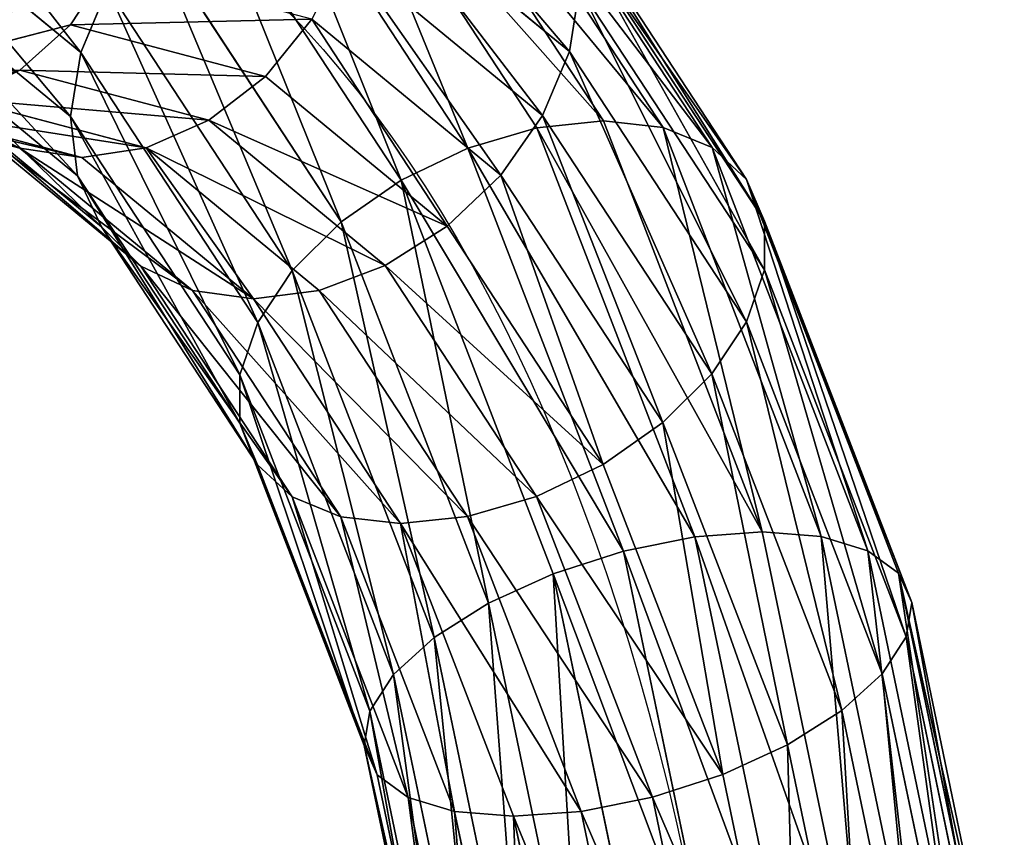
# Model space of a CAD drawing. Units: millimetres. Extents: x -182 to 3141, y -940 to 4771.
# Drawn here: x 1003 to 1073, y 3928 to 3985 of the extents above; entities that cross this region are included whole.
import ezdxf

# ---------------------------------------------------------------- set-up
doc = ezdxf.new("R2010")
doc.units = ezdxf.units.MM
doc.layers.get('0').update_dxf_attribs({"true_color": 0xff5454})

# ---------------------------------------------------------------- blocks, each defined once
blk = doc.blocks.new('Group_12')
at = {"color": 8, "true_color": 0x64777b}
for p, q in [((210.086, 541.566, 19.985), (239.117, 519.29, 19.985)), ((209.741, 540.967, 14.809), (238.628, 518.801, 14.809)), ((209.745, 540.974, 25.162), (238.634, 518.806, 25.162)), ((208.731, 539.218, 9.987), (237.201, 517.373, 9.987)), ((208.739, 539.232, 29.987), (237.211, 517.384, 29.987)), ((207.127, 536.439, 5.847), (234.931, 515.104, 5.847)), ((207.137, 536.458, 34.131), (234.947, 515.119, 34.131)), ((171.054, 536.069), (199.992, 524.082)), ((171.062, 536.098, 40), (200.008, 524.109, 40)), ((205.037, 532.819, 2.672), (231.976, 512.148, 2.672)), ((205.05, 532.842, 37.313), (231.994, 512.167, 37.313)), ((169.703, 531.026, 0.685), (197.382, 519.561, 0.685)), ((169.711, 531.055, 39.322), (197.397, 519.587, 39.322)), ((140, 525.919, 34.153), (140, 530.1, 37.328)), ((202.603, 528.604, 0.678), (199.992, 524.082)), ((200.008, 524.109, 40), (202.618, 528.63, 39.315)), ((202.603, 528.604, 0.678), (228.534, 508.707, 0.678)), ((228.555, 508.728, 39.315), (202.618, 528.63, 39.315)), ((112.631, 522.316, 34.153), (140, 525.919, 34.153)), ((140, 525.919, 34.153), (167.369, 522.316, 34.153)), ((140, 522.71, 30.013), (140, 525.919, 34.153)), ((167.369, 522.316, 34.153), (168.451, 526.354, 37.328)), ((168.444, 526.328, 2.687), (194.95, 515.349, 2.687)), ((168.451, 526.354, 37.328), (194.963, 515.372, 37.328)), ((199.992, 524.082), (197.382, 519.561, 0.685)), ((197.397, 519.587, 39.322), (200.008, 524.109, 40)), ((199.992, 524.082), (224.842, 505.015)), ((200.008, 524.109, 40), (224.864, 505.036, 40)), ((113.461, 519.216, 30.013), (140, 522.71, 30.013)), ((140, 522.71, 30.013), (166.539, 519.216, 30.013)), ((140, 520.691, 25.191), (140, 522.71, 30.013)), ((166.539, 519.216, 30.013), (167.369, 522.316, 34.153)), ((167.364, 522.295, 5.869), (192.863, 511.733, 5.869)), ((167.369, 522.316, 34.153), (192.873, 511.752, 34.153)), ((140, 520.691, 25.191), (166.016, 517.266, 25.191)), ((140, 520.683, 14.838), (166.014, 517.259, 14.838)), ((140, 520, 20.015), (165.837, 516.598, 20.015)), ((197.382, 519.561, 0.685), (194.95, 515.349, 2.687)), ((194.963, 515.372, 37.328), (197.397, 519.587, 39.322)), ((197.382, 519.561, 0.685), (221.151, 501.323, 0.685)), ((197.397, 519.587, 39.322), (221.171, 501.344, 39.322)), ((166.535, 519.202, 10.013), (166.014, 517.259, 14.838)), ((166.016, 517.266, 25.191), (166.539, 519.216, 30.013)), ((166.535, 519.202, 10.013), (191.261, 508.96, 10.013)), ((166.539, 519.216, 30.013), (191.269, 508.973, 30.013)), ((238.628, 518.801, 14.809), (237.201, 517.373, 9.987)), ((237.211, 517.384, 29.987), (238.634, 518.806, 25.162)), ((239.117, 519.29, 19.985), (238.628, 518.801, 14.809)), ((238.628, 518.801, 14.809), (260.794, 489.913, 14.809)), ((238.634, 518.806, 25.162), (239.117, 519.29, 19.985)), ((238.634, 518.806, 25.162), (260.801, 489.917, 25.162)), ((239.117, 519.29, 19.985), (261.393, 490.259, 19.985)), ((165.837, 516.598, 20.015), (166.016, 517.266, 25.191)), ((166.014, 517.259, 14.838), (165.837, 516.598, 20.015)), ((166.014, 517.259, 14.838), (190.255, 507.218, 14.838)), ((166.016, 517.266, 25.191), (190.259, 507.224, 25.191)), ((237.201, 517.373, 9.987), (234.931, 515.104, 5.847)), ((234.947, 515.119, 34.131), (237.211, 517.384, 29.987)), ((237.201, 517.373, 9.987), (259.046, 488.904, 9.987)), ((237.211, 517.384, 29.987), (259.059, 488.911, 29.987)), ((165.837, 516.598, 20.015), (189.914, 506.626, 20.015)), ((194.95, 515.349, 2.687), (192.863, 511.733, 5.869)), ((192.873, 511.752, 34.153), (194.963, 515.372, 37.328)), ((194.95, 515.349, 2.687), (217.711, 497.884, 2.687)), ((194.963, 515.372, 37.328), (217.73, 497.903, 37.328)), ((234.931, 515.104, 5.847), (231.976, 512.148, 2.672)), ((231.994, 512.167, 37.313), (234.947, 515.119, 34.131)), ((234.931, 515.104, 5.847), (256.267, 487.299, 5.847)), ((234.947, 515.119, 34.131), (256.286, 487.31, 34.131)), ((231.976, 512.148, 2.672), (228.534, 508.707, 0.678)), ((228.555, 508.728, 39.315), (231.994, 512.167, 37.313)), ((231.976, 512.148, 2.672), (252.647, 485.209, 2.672)), ((231.994, 512.167, 37.313), (252.669, 485.222, 37.313)), ((192.863, 511.733, 5.869), (191.261, 508.96, 10.013)), ((191.269, 508.973, 30.013), (192.873, 511.752, 34.153)), ((192.863, 511.733, 5.869), (214.759, 494.931, 5.869)), ((192.873, 511.752, 34.153), (214.774, 494.947, 34.153)), ((191.261, 508.96, 10.013), (190.255, 507.218, 14.838)), ((190.259, 507.224, 25.191), (191.269, 508.973, 30.013)), ((191.261, 508.96, 10.013), (212.494, 492.667, 10.013)), ((191.269, 508.973, 30.013), (212.505, 492.678, 30.013)), ((228.534, 508.707, 0.678), (224.842, 505.015)), ((224.864, 505.036, 40), (228.555, 508.728, 39.315)), ((228.534, 508.707, 0.678), (248.432, 482.776, 0.678)), ((248.457, 482.79, 39.315), (228.555, 508.728, 39.315)), ((189.914, 506.626, 20.015), (190.259, 507.224, 25.191)), ((190.255, 507.218, 14.838), (189.914, 506.626, 20.015)), ((190.255, 507.218, 14.838), (211.072, 491.244, 14.838)), ((190.259, 507.224, 25.191), (211.077, 491.25, 25.191)), ((189.914, 506.626, 20.015), (210.589, 490.761, 20.015)), ((224.842, 505.015), (221.151, 501.323, 0.685)), ((221.171, 501.344, 39.322), (224.864, 505.036, 40)), ((224.842, 505.015), (243.91, 480.165)), ((224.864, 505.036, 40), (243.936, 480.18, 40)), ((221.151, 501.323, 0.685), (217.711, 497.884, 2.687)), ((217.73, 497.903, 37.328), (221.171, 501.344, 39.322)), ((221.151, 501.323, 0.685), (239.389, 477.555, 0.685)), ((221.171, 501.344, 39.322), (239.414, 477.569, 39.322)), ((214.774, 494.947, 34.153), (217.73, 497.903, 37.328)), ((217.73, 497.903, 37.328), (235.2, 475.136, 37.328)), ((217.711, 497.884, 2.687), (214.759, 494.931, 5.869)), ((217.711, 497.884, 2.687), (235.177, 475.123, 2.687)), ((214.759, 494.931, 5.869), (212.494, 492.667, 10.013)), ((212.505, 492.678, 30.013), (214.774, 494.947, 34.153)), ((214.759, 494.931, 5.869), (231.561, 473.035, 5.869)), ((214.774, 494.947, 34.153), (231.579, 473.046, 34.153)), ((212.494, 492.667, 10.013), (211.072, 491.244, 14.838)), ((211.077, 491.25, 25.191), (212.505, 492.678, 30.013)), ((212.494, 492.667, 10.013), (228.787, 471.434, 10.013)), ((212.505, 492.678, 30.013), (228.8, 471.441, 30.013)), ((210.589, 490.761, 20.015), (211.077, 491.25, 25.191)), ((211.072, 491.244, 14.838), (210.589, 490.761, 20.015)), ((211.072, 491.244, 14.838), (227.045, 470.428, 14.838)), ((211.077, 491.25, 25.191), (227.052, 470.432, 25.191)), ((210.589, 490.761, 20.015), (226.453, 470.086, 20.015)), ((261.393, 490.259, 19.985), (260.794, 489.913, 14.809)), ((260.801, 489.917, 25.162), (261.393, 490.259, 19.985)), ((261.393, 490.259, 19.985), (275.396, 456.452, 19.985)), ((260.794, 489.913, 14.809), (259.046, 488.904, 9.987)), ((259.059, 488.911, 29.987), (260.801, 489.917, 25.162)), ((260.794, 489.913, 14.809), (274.729, 456.273, 14.809)), ((260.801, 489.917, 25.162), (274.736, 456.275, 25.162)), ((259.046, 488.904, 9.987), (256.267, 487.299, 5.847)), ((256.286, 487.31, 34.131), (259.059, 488.911, 29.987)), ((259.046, 488.904, 9.987), (272.778, 455.75, 9.987)), ((259.059, 488.911, 29.987), (272.793, 455.754, 29.987)), ((256.267, 487.299, 5.847), (252.647, 485.209, 2.672)), ((252.669, 485.222, 37.313), (256.286, 487.31, 34.131)), ((256.267, 487.299, 5.847), (269.679, 454.92, 5.847)), ((256.286, 487.31, 34.131), (269.7, 454.925, 34.131)), ((252.647, 485.209, 2.672), (248.432, 482.776, 0.678)), ((248.457, 482.79, 39.315), (252.669, 485.222, 37.313)), ((252.647, 485.209, 2.672), (265.641, 453.838, 2.672)), ((252.669, 485.222, 37.313), (265.666, 453.845, 37.313)), ((248.432, 482.776, 0.678), (243.91, 480.165)), ((243.936, 480.18, 40), (248.457, 482.79, 39.315)), ((248.432, 482.776, 0.678), (260.94, 452.578, 0.678)), ((260.968, 452.586, 39.315), (248.457, 482.79, 39.315)), ((243.91, 480.165), (239.389, 477.555, 0.685)), ((239.414, 477.569, 39.322), (243.936, 480.18, 40)), ((243.91, 480.165), (255.896, 451.227)), ((243.936, 480.18, 40), (255.926, 451.235, 40)), ((239.389, 477.555, 0.685), (235.177, 475.123, 2.687)), ((235.2, 475.136, 37.328), (239.414, 477.569, 39.322)), ((239.389, 477.555, 0.685), (250.854, 449.876, 0.685)), ((239.414, 477.569, 39.322), (250.882, 449.883, 39.322)), ((235.177, 475.123, 2.687), (231.561, 473.035, 5.869)), ((231.579, 473.046, 34.153), (235.2, 475.136, 37.328)), ((235.177, 475.123, 2.687), (246.156, 448.617, 2.687)), ((235.2, 475.136, 37.328), (246.181, 448.624, 37.328)), ((231.561, 473.035, 5.869), (228.787, 471.434, 10.013)), ((228.8, 471.441, 30.013), (231.579, 473.046, 34.153)), ((231.561, 473.035, 5.869), (242.123, 447.536, 5.869)), ((231.579, 473.046, 34.153), (242.143, 447.542, 34.153)), ((228.787, 471.434, 10.013), (227.045, 470.428, 14.838)), ((227.052, 470.432, 25.191), (228.8, 471.441, 30.013)), ((228.787, 471.434, 10.013), (239.029, 446.707, 10.013)), ((228.8, 471.441, 30.013), (239.044, 446.711, 30.013)), ((226.453, 470.086, 20.015), (227.052, 470.432, 25.191)), ((227.045, 470.428, 14.838), (226.453, 470.086, 20.015)), ((226.453, 470.086, 20.015), (236.426, 446.01, 20.015)), ((227.045, 470.428, 14.838), (237.086, 446.187, 14.838)), ((227.052, 470.432, 25.191), (237.094, 446.189, 25.191))]:
    blk.add_line(p, q, dxfattribs=at)
at = {"color": 8, "true_color": 0x64777b, "extrusion": (-1.50398e-15, -3.57787e-18, -1)}
blk.add_arc((-140, 420.173, -20), 120, 0, 180, dxfattribs=at)
at = {"color": 8, "true_color": 0x64777b}
mesh = blk.add_polyface(dxfattribs=at)
corners = [(172.406, 541.113, 0.678), (199.992, 524.082), (171.054, 536.069), (202.603, 528.604, 0.678)]
mesh.append_faces([[corners[k] for k in face] for face in [(0, 1, 2), (1, 0, 3)]], dxfattribs={"vtx0": -1, "color": 8})
mesh = blk.add_polyface(dxfattribs=at)
corners = [(200.008, 524.109, 40), (172.413, 541.141, 39.315), (171.062, 536.098, 40), (202.618, 528.63, 39.315)]
mesh.append_faces([[corners[k] for k in face] for face in [(0, 1, 2), (1, 0, 3)]], dxfattribs={"vtx0": -1, "color": 8})
mesh = blk.add_polyface(dxfattribs=at)
corners = [(209.741, 540.967, 14.809), (239.117, 519.29, 19.985), (238.628, 518.801, 14.809), (210.086, 541.566, 19.985)]
mesh.append_faces([[corners[k] for k in face] for face in [(0, 1, 2), (1, 0, 3)]], dxfattribs={"vtx0": -1, "color": 8})
mesh = blk.add_polyface(dxfattribs=at)
corners = [(210.086, 541.566, 19.985), (238.634, 518.806, 25.162), (239.117, 519.29, 19.985), (209.745, 540.974, 25.162)]
mesh.append_faces([[corners[k] for k in face] for face in [(0, 1, 2), (1, 0, 3)]], dxfattribs={"vtx0": -1, "color": 8})
mesh = blk.add_polyface(dxfattribs=at)
corners = [(209.741, 540.967, 14.809), (237.201, 517.373, 9.987), (208.731, 539.218, 9.987), (238.628, 518.801, 14.809)]
mesh.append_faces([[corners[k] for k in face] for face in [(0, 1, 2), (1, 0, 3)]], dxfattribs={"vtx0": -1, "color": 8})
mesh = blk.add_polyface(dxfattribs=at)
corners = [(209.745, 540.974, 25.162), (237.211, 517.384, 29.987), (238.634, 518.806, 25.162), (208.739, 539.232, 29.987)]
mesh.append_faces([[corners[k] for k in face] for face in [(0, 1, 2), (1, 0, 3)]], dxfattribs={"vtx0": -1, "color": 8})
mesh = blk.add_polyface(dxfattribs=at)
corners = [(208.731, 539.218, 9.987), (234.931, 515.104, 5.847), (207.127, 536.439, 5.847), (237.201, 517.373, 9.987)]
mesh.append_faces([[corners[k] for k in face] for face in [(0, 1, 2), (1, 0, 3)]], dxfattribs={"vtx0": -1, "color": 8})
mesh = blk.add_polyface(dxfattribs=at)
corners = [(208.739, 539.232, 29.987), (234.947, 515.119, 34.131), (237.211, 517.384, 29.987), (207.137, 536.458, 34.131)]
mesh.append_faces([[corners[k] for k in face] for face in [(0, 1, 2), (1, 0, 3)]], dxfattribs={"vtx0": -1, "color": 8})
mesh = blk.add_polyface(dxfattribs=at)
corners = [(207.127, 536.439, 5.847), (231.976, 512.148, 2.672), (205.037, 532.819, 2.672), (234.931, 515.104, 5.847)]
mesh.append_faces([[corners[k] for k in face] for face in [(0, 1, 2), (1, 0, 3)]], dxfattribs={"vtx0": -1, "color": 8})
mesh = blk.add_polyface(dxfattribs=at)
corners = [(231.994, 512.167, 37.313), (207.137, 536.458, 34.131), (205.05, 532.842, 37.313), (234.947, 515.119, 34.131)]
mesh.append_faces([[corners[k] for k in face] for face in [(0, 1, 2), (1, 0, 3)]], dxfattribs={"vtx0": -1, "color": 8})
mesh = blk.add_polyface(dxfattribs=at)
corners = [(171.054, 536.069), (197.382, 519.561, 0.685), (169.703, 531.026, 0.685), (199.992, 524.082)]
mesh.append_faces([[corners[k] for k in face] for face in [(0, 1, 2), (1, 0, 3)]], dxfattribs={"vtx0": -1, "color": 8})
mesh = blk.add_polyface(dxfattribs=at)
corners = [(197.397, 519.587, 39.322), (171.062, 536.098, 40), (169.711, 531.055, 39.322), (200.008, 524.109, 40)]
mesh.append_faces([[corners[k] for k in face] for face in [(0, 1, 2), (1, 0, 3)]], dxfattribs={"vtx0": -1, "color": 8})
mesh = blk.add_polyface(dxfattribs=at)
corners = [(205.037, 532.819, 2.672), (228.534, 508.707, 0.678), (202.603, 528.604, 0.678), (231.976, 512.148, 2.672)]
mesh.append_faces([[corners[k] for k in face] for face in [(0, 1, 2), (1, 0, 3)]], dxfattribs={"vtx0": -1, "color": 8})
mesh = blk.add_polyface(dxfattribs=at)
corners = [(228.555, 508.728, 39.315), (205.05, 532.842, 37.313), (202.618, 528.63, 39.315), (231.994, 512.167, 37.313)]
mesh.append_faces([[corners[k] for k in face] for face in [(0, 1, 2), (1, 0, 3)]], dxfattribs={"vtx0": -1, "color": 8})
mesh = blk.add_polyface(dxfattribs=at)
corners = [(169.703, 531.026, 0.685), (194.95, 515.349, 2.687), (168.444, 526.328, 2.687), (197.382, 519.561, 0.685)]
mesh.append_faces([[corners[k] for k in face] for face in [(0, 1, 2), (1, 0, 3)]], dxfattribs={"vtx0": -1, "color": 8})
mesh = blk.add_polyface(dxfattribs=at)
corners = [(194.963, 515.372, 37.328), (169.711, 531.055, 39.322), (168.451, 526.354, 37.328), (197.397, 519.587, 39.322)]
mesh.append_faces([[corners[k] for k in face] for face in [(0, 1, 2), (1, 0, 3)]], dxfattribs={"vtx0": -1, "color": 8})
mesh = blk.add_polyface(dxfattribs=at)
corners = [(112.631, 522.316, 34.153), (140, 530.1, 37.328), (111.549, 526.354, 37.328), (140, 525.919, 34.153)]
mesh.append_faces([[corners[k] for k in face] for face in [(0, 1, 2), (1, 0, 3)]], dxfattribs={"vtx0": -1, "color": 8})
mesh = blk.add_polyface(dxfattribs=at)
corners = [(140, 525.919, 34.153), (168.451, 526.354, 37.328), (140, 530.1, 37.328), (167.369, 522.316, 34.153)]
mesh.append_faces([[corners[k] for k in face] for face in [(0, 1, 2), (1, 0, 3)]], dxfattribs={"vtx0": -1, "color": 8})
mesh = blk.add_polyface(dxfattribs=at)
corners = [(202.603, 528.604, 0.678), (224.842, 505.015), (199.992, 524.082), (228.534, 508.707, 0.678)]
mesh.append_faces([[corners[k] for k in face] for face in [(0, 1, 2), (1, 0, 3)]], dxfattribs={"vtx0": -1, "color": 8})
mesh = blk.add_polyface(dxfattribs=at)
corners = [(224.864, 505.036, 40), (202.618, 528.63, 39.315), (200.008, 524.109, 40), (228.555, 508.728, 39.315)]
mesh.append_faces([[corners[k] for k in face] for face in [(0, 1, 2), (1, 0, 3)]], dxfattribs={"vtx0": -1, "color": 8})
mesh = blk.add_polyface(dxfattribs=at)
corners = [(140, 522.71, 30.013), (112.631, 522.316, 34.153), (113.461, 519.216, 30.013), (140, 525.919, 34.153)]
mesh.append_faces([[corners[k] for k in face] for face in [(0, 1, 2), (1, 0, 3)]], dxfattribs={"vtx0": -1, "color": 8})
mesh = blk.add_polyface(dxfattribs=at)
corners = [(167.369, 522.316, 34.153), (140, 522.71, 30.013), (166.539, 519.216, 30.013), (140, 525.919, 34.153)]
mesh.append_faces([[corners[k] for k in face] for face in [(0, 1, 2), (1, 0, 3)]], dxfattribs={"vtx0": -1, "color": 8})
mesh = blk.add_polyface(dxfattribs=at)
corners = [(168.444, 526.328, 2.687), (192.863, 511.733, 5.869), (167.364, 522.295, 5.869), (194.95, 515.349, 2.687)]
mesh.append_faces([[corners[k] for k in face] for face in [(0, 1, 2), (1, 0, 3)]], dxfattribs={"vtx0": -1, "color": 8})
mesh = blk.add_polyface(dxfattribs=at)
corners = [(192.873, 511.752, 34.153), (168.451, 526.354, 37.328), (167.369, 522.316, 34.153), (194.963, 515.372, 37.328)]
mesh.append_faces([[corners[k] for k in face] for face in [(0, 1, 2), (1, 0, 3)]], dxfattribs={"vtx0": -1, "color": 8})
mesh = blk.add_polyface(dxfattribs=at)
corners = [(199.992, 524.082), (221.151, 501.323, 0.685), (197.382, 519.561, 0.685), (224.842, 505.015)]
mesh.append_faces([[corners[k] for k in face] for face in [(0, 1, 2), (1, 0, 3)]], dxfattribs={"vtx0": -1, "color": 8})
mesh = blk.add_polyface(dxfattribs=at)
corners = [(221.171, 501.344, 39.322), (200.008, 524.109, 40), (197.397, 519.587, 39.322), (224.864, 505.036, 40)]
mesh.append_faces([[corners[k] for k in face] for face in [(0, 1, 2), (1, 0, 3)]], dxfattribs={"vtx0": -1, "color": 8})
mesh = blk.add_polyface(dxfattribs=at)
corners = [(140, 522.71, 30.013), (113.984, 517.266, 25.191), (140, 520.691, 25.191), (113.461, 519.216, 30.013)]
mesh.append_faces([[corners[k] for k in face] for face in [(0, 1, 2), (1, 0, 3)]], dxfattribs={"vtx0": -1, "color": 8})
mesh = blk.add_polyface(dxfattribs=at)
corners = [(166.539, 519.216, 30.013), (140, 520.691, 25.191), (166.016, 517.266, 25.191), (140, 522.71, 30.013)]
mesh.append_faces([[corners[k] for k in face] for face in [(0, 1, 2), (1, 0, 3)]], dxfattribs={"vtx0": -1, "color": 8})
mesh = blk.add_polyface(dxfattribs=at)
corners = [(166.014, 517.259, 14.838), (140, 522.695, 10.013), (166.535, 519.202, 10.013), (140, 520.683, 14.838)]
mesh.append_faces([[corners[k] for k in face] for face in [(0, 1, 2), (1, 0, 3)]], dxfattribs={"vtx0": -1, "color": 8})
mesh = blk.add_polyface(dxfattribs=at)
corners = [(191.261, 508.96, 10.013), (167.364, 522.295, 5.869), (192.863, 511.733, 5.869), (166.535, 519.202, 10.013)]
mesh.append_faces([[corners[k] for k in face] for face in [(0, 1, 2), (1, 0, 3)]], dxfattribs={"vtx0": -1, "color": 8})
mesh = blk.add_polyface(dxfattribs=at)
corners = [(192.873, 511.752, 34.153), (166.539, 519.216, 30.013), (191.269, 508.973, 30.013), (167.369, 522.316, 34.153)]
mesh.append_faces([[corners[k] for k in face] for face in [(0, 1, 2), (1, 0, 3)]], dxfattribs={"vtx0": -1, "color": 8})
mesh = blk.add_polyface(dxfattribs=at)
corners = [(166.016, 517.266, 25.191), (140, 520, 20.015), (165.837, 516.598, 20.015), (140, 520.691, 25.191)]
mesh.append_faces([[corners[k] for k in face] for face in [(0, 1, 2), (1, 0, 3)]], dxfattribs={"vtx0": -1, "color": 8})
mesh = blk.add_polyface(dxfattribs=at)
corners = [(165.837, 516.598, 20.015), (140, 520.683, 14.838), (166.014, 517.259, 14.838), (140, 520, 20.015)]
mesh.append_faces([[corners[k] for k in face] for face in [(0, 1, 2), (1, 0, 3)]], dxfattribs={"vtx0": -1, "color": 8})
mesh = blk.add_polyface(dxfattribs=at)
corners = [(197.382, 519.561, 0.685), (217.711, 497.884, 2.687), (194.95, 515.349, 2.687), (221.151, 501.323, 0.685)]
mesh.append_faces([[corners[k] for k in face] for face in [(0, 1, 2), (1, 0, 3)]], dxfattribs={"vtx0": -1, "color": 8})
mesh = blk.add_polyface(dxfattribs=at)
corners = [(217.73, 497.903, 37.328), (197.397, 519.587, 39.322), (194.963, 515.372, 37.328), (221.171, 501.344, 39.322)]
mesh.append_faces([[corners[k] for k in face] for face in [(0, 1, 2), (1, 0, 3)]], dxfattribs={"vtx0": -1, "color": 8})
mesh = blk.add_polyface(dxfattribs=at)
corners = [(190.255, 507.218, 14.838), (166.535, 519.202, 10.013), (191.261, 508.96, 10.013), (166.014, 517.259, 14.838)]
mesh.append_faces([[corners[k] for k in face] for face in [(0, 1, 2), (1, 0, 3)]], dxfattribs={"vtx0": -1, "color": 8})
mesh = blk.add_polyface(dxfattribs=at)
corners = [(191.269, 508.973, 30.013), (166.016, 517.266, 25.191), (190.259, 507.224, 25.191), (166.539, 519.216, 30.013)]
mesh.append_faces([[corners[k] for k in face] for face in [(0, 1, 2), (1, 0, 3)]], dxfattribs={"vtx0": -1, "color": 8})
mesh = blk.add_polyface(dxfattribs=at)
corners = [(237.201, 517.373, 9.987), (260.794, 489.913, 14.809), (259.046, 488.904, 9.987), (238.628, 518.801, 14.809)]
mesh.append_faces([[corners[k] for k in face] for face in [(0, 1, 2), (1, 0, 3)]], dxfattribs={"vtx0": -1, "color": 8})
mesh = blk.add_polyface(dxfattribs=at)
corners = [(260.801, 489.917, 25.162), (237.211, 517.384, 29.987), (259.059, 488.911, 29.987), (238.634, 518.806, 25.162)]
mesh.append_faces([[corners[k] for k in face] for face in [(0, 1, 2), (1, 0, 3)]], dxfattribs={"vtx0": -1, "color": 8})
mesh = blk.add_polyface(dxfattribs=at)
corners = [(238.628, 518.801, 14.809), (261.393, 490.259, 19.985), (260.794, 489.913, 14.809), (239.117, 519.29, 19.985)]
mesh.append_faces([[corners[k] for k in face] for face in [(0, 1, 2), (1, 0, 3)]], dxfattribs={"vtx0": -1, "color": 8})
mesh = blk.add_polyface(dxfattribs=at)
corners = [(261.393, 490.259, 19.985), (238.634, 518.806, 25.162), (260.801, 489.917, 25.162), (239.117, 519.29, 19.985)]
mesh.append_faces([[corners[k] for k in face] for face in [(0, 1, 2), (1, 0, 3)]], dxfattribs={"vtx0": -1, "color": 8})
mesh = blk.add_polyface(dxfattribs=at)
corners = [(189.914, 506.626, 20.015), (166.016, 517.266, 25.191), (165.837, 516.598, 20.015), (190.259, 507.224, 25.191)]
mesh.append_faces([[corners[k] for k in face] for face in [(0, 1, 2), (1, 0, 3)]], dxfattribs={"vtx0": -1, "color": 8})
mesh = blk.add_polyface(dxfattribs=at)
corners = [(189.914, 506.626, 20.015), (166.014, 517.259, 14.838), (190.255, 507.218, 14.838), (165.837, 516.598, 20.015)]
mesh.append_faces([[corners[k] for k in face] for face in [(0, 1, 2), (1, 0, 3)]], dxfattribs={"vtx0": -1, "color": 8})
mesh = blk.add_polyface(dxfattribs=at)
corners = [(234.931, 515.104, 5.847), (259.046, 488.904, 9.987), (256.267, 487.299, 5.847), (237.201, 517.373, 9.987)]
mesh.append_faces([[corners[k] for k in face] for face in [(0, 1, 2), (1, 0, 3)]], dxfattribs={"vtx0": -1, "color": 8})
mesh = blk.add_polyface(dxfattribs=at)
corners = [(259.059, 488.911, 29.987), (234.947, 515.119, 34.131), (256.286, 487.31, 34.131), (237.211, 517.384, 29.987)]
mesh.append_faces([[corners[k] for k in face] for face in [(0, 1, 2), (1, 0, 3)]], dxfattribs={"vtx0": -1, "color": 8})
mesh = blk.add_polyface(dxfattribs=at)
corners = [(194.95, 515.349, 2.687), (214.759, 494.931, 5.869), (192.863, 511.733, 5.869), (217.711, 497.884, 2.687)]
mesh.append_faces([[corners[k] for k in face] for face in [(0, 1, 2), (1, 0, 3)]], dxfattribs={"vtx0": -1, "color": 8})
mesh = blk.add_polyface(dxfattribs=at)
corners = [(214.774, 494.947, 34.153), (194.963, 515.372, 37.328), (192.873, 511.752, 34.153), (217.73, 497.903, 37.328)]
mesh.append_faces([[corners[k] for k in face] for face in [(0, 1, 2), (1, 0, 3)]], dxfattribs={"vtx0": -1, "color": 8})
mesh = blk.add_polyface(dxfattribs=at)
corners = [(234.931, 515.104, 5.847), (252.647, 485.209, 2.672), (231.976, 512.148, 2.672), (256.267, 487.299, 5.847)]
mesh.append_faces([[corners[k] for k in face] for face in [(0, 1, 2), (1, 0, 3)]], dxfattribs={"vtx0": -1, "color": 8})
mesh = blk.add_polyface(dxfattribs=at)
corners = [(252.669, 485.222, 37.313), (234.947, 515.119, 34.131), (231.994, 512.167, 37.313), (256.286, 487.31, 34.131)]
mesh.append_faces([[corners[k] for k in face] for face in [(0, 1, 2), (1, 0, 3)]], dxfattribs={"vtx0": -1, "color": 8})
mesh = blk.add_polyface(dxfattribs=at)
corners = [(231.976, 512.148, 2.672), (248.432, 482.776, 0.678), (228.534, 508.707, 0.678), (252.647, 485.209, 2.672)]
mesh.append_faces([[corners[k] for k in face] for face in [(0, 1, 2), (1, 0, 3)]], dxfattribs={"vtx0": -1, "color": 8})
mesh = blk.add_polyface(dxfattribs=at)
corners = [(248.457, 482.79, 39.315), (231.994, 512.167, 37.313), (228.555, 508.728, 39.315), (252.669, 485.222, 37.313)]
mesh.append_faces([[corners[k] for k in face] for face in [(0, 1, 2), (1, 0, 3)]], dxfattribs={"vtx0": -1, "color": 8})
mesh = blk.add_polyface(dxfattribs=at)
corners = [(212.494, 492.667, 10.013), (192.863, 511.733, 5.869), (214.759, 494.931, 5.869), (191.261, 508.96, 10.013)]
mesh.append_faces([[corners[k] for k in face] for face in [(0, 1, 2), (1, 0, 3)]], dxfattribs={"vtx0": -1, "color": 8})
mesh = blk.add_polyface(dxfattribs=at)
corners = [(214.774, 494.947, 34.153), (191.269, 508.973, 30.013), (212.505, 492.678, 30.013), (192.873, 511.752, 34.153)]
mesh.append_faces([[corners[k] for k in face] for face in [(0, 1, 2), (1, 0, 3)]], dxfattribs={"vtx0": -1, "color": 8})
mesh = blk.add_polyface(dxfattribs=at)
corners = [(211.072, 491.244, 14.838), (191.261, 508.96, 10.013), (212.494, 492.667, 10.013), (190.255, 507.218, 14.838)]
mesh.append_faces([[corners[k] for k in face] for face in [(0, 1, 2), (1, 0, 3)]], dxfattribs={"vtx0": -1, "color": 8})
mesh = blk.add_polyface(dxfattribs=at)
corners = [(212.505, 492.678, 30.013), (190.259, 507.224, 25.191), (211.077, 491.25, 25.191), (191.269, 508.973, 30.013)]
mesh.append_faces([[corners[k] for k in face] for face in [(0, 1, 2), (1, 0, 3)]], dxfattribs={"vtx0": -1, "color": 8})
mesh = blk.add_polyface(dxfattribs=at)
corners = [(228.534, 508.707, 0.678), (243.91, 480.165), (224.842, 505.015), (248.432, 482.776, 0.678)]
mesh.append_faces([[corners[k] for k in face] for face in [(0, 1, 2), (1, 0, 3)]], dxfattribs={"vtx0": -1, "color": 8})
mesh = blk.add_polyface(dxfattribs=at)
corners = [(243.936, 480.18, 40), (228.555, 508.728, 39.315), (224.864, 505.036, 40), (248.457, 482.79, 39.315)]
mesh.append_faces([[corners[k] for k in face] for face in [(0, 1, 2), (1, 0, 3)]], dxfattribs={"vtx0": -1, "color": 8})
mesh = blk.add_polyface(dxfattribs=at)
corners = [(211.077, 491.25, 25.191), (189.914, 506.626, 20.015), (210.589, 490.761, 20.015), (190.259, 507.224, 25.191)]
mesh.append_faces([[corners[k] for k in face] for face in [(0, 1, 2), (1, 0, 3)]], dxfattribs={"vtx0": -1, "color": 8})
mesh = blk.add_polyface(dxfattribs=at)
corners = [(210.589, 490.761, 20.015), (190.255, 507.218, 14.838), (211.072, 491.244, 14.838), (189.914, 506.626, 20.015)]
mesh.append_faces([[corners[k] for k in face] for face in [(0, 1, 2), (1, 0, 3)]], dxfattribs={"vtx0": -1, "color": 8})
mesh = blk.add_polyface(dxfattribs=at)
corners = [(224.842, 505.015), (239.389, 477.555, 0.685), (221.151, 501.323, 0.685), (243.91, 480.165)]
mesh.append_faces([[corners[k] for k in face] for face in [(0, 1, 2), (1, 0, 3)]], dxfattribs={"vtx0": -1, "color": 8})
mesh = blk.add_polyface(dxfattribs=at)
corners = [(239.414, 477.569, 39.322), (224.864, 505.036, 40), (221.171, 501.344, 39.322), (243.936, 480.18, 40)]
mesh.append_faces([[corners[k] for k in face] for face in [(0, 1, 2), (1, 0, 3)]], dxfattribs={"vtx0": -1, "color": 8})
mesh = blk.add_polyface(dxfattribs=at)
corners = [(221.151, 501.323, 0.685), (235.177, 475.123, 2.687), (217.711, 497.884, 2.687), (239.389, 477.555, 0.685)]
mesh.append_faces([[corners[k] for k in face] for face in [(0, 1, 2), (1, 0, 3)]], dxfattribs={"vtx0": -1, "color": 8})
mesh = blk.add_polyface(dxfattribs=at)
corners = [(235.2, 475.136, 37.328), (221.171, 501.344, 39.322), (217.73, 497.903, 37.328), (239.414, 477.569, 39.322)]
mesh.append_faces([[corners[k] for k in face] for face in [(0, 1, 2), (1, 0, 3)]], dxfattribs={"vtx0": -1, "color": 8})
mesh = blk.add_polyface(dxfattribs=at)
corners = [(231.579, 473.046, 34.153), (217.73, 497.903, 37.328), (214.774, 494.947, 34.153), (235.2, 475.136, 37.328)]
mesh.append_faces([[corners[k] for k in face] for face in [(0, 1, 2), (1, 0, 3)]], dxfattribs={"vtx0": -1, "color": 8})
mesh = blk.add_polyface(dxfattribs=at)
corners = [(217.711, 497.884, 2.687), (231.561, 473.035, 5.869), (214.759, 494.931, 5.869), (235.177, 475.123, 2.687)]
mesh.append_faces([[corners[k] for k in face] for face in [(0, 1, 2), (1, 0, 3)]], dxfattribs={"vtx0": -1, "color": 8})
mesh = blk.add_polyface(dxfattribs=at)
corners = [(212.494, 492.667, 10.013), (231.561, 473.035, 5.869), (228.787, 471.434, 10.013), (214.759, 494.931, 5.869)]
mesh.append_faces([[corners[k] for k in face] for face in [(0, 1, 2), (1, 0, 3)]], dxfattribs={"vtx0": -1, "color": 8})
mesh = blk.add_polyface(dxfattribs=at)
corners = [(231.579, 473.046, 34.153), (212.505, 492.678, 30.013), (228.8, 471.441, 30.013), (214.774, 494.947, 34.153)]
mesh.append_faces([[corners[k] for k in face] for face in [(0, 1, 2), (1, 0, 3)]], dxfattribs={"vtx0": -1, "color": 8})
mesh = blk.add_polyface(dxfattribs=at)
corners = [(211.072, 491.244, 14.838), (228.787, 471.434, 10.013), (227.045, 470.428, 14.838), (212.494, 492.667, 10.013)]
mesh.append_faces([[corners[k] for k in face] for face in [(0, 1, 2), (1, 0, 3)]], dxfattribs={"vtx0": -1, "color": 8})
mesh = blk.add_polyface(dxfattribs=at)
corners = [(228.8, 471.441, 30.013), (211.077, 491.25, 25.191), (227.052, 470.432, 25.191), (212.505, 492.678, 30.013)]
mesh.append_faces([[corners[k] for k in face] for face in [(0, 1, 2), (1, 0, 3)]], dxfattribs={"vtx0": -1, "color": 8})
mesh = blk.add_polyface(dxfattribs=at)
corners = [(227.052, 470.432, 25.191), (210.589, 490.761, 20.015), (226.453, 470.086, 20.015), (211.077, 491.25, 25.191)]
mesh.append_faces([[corners[k] for k in face] for face in [(0, 1, 2), (1, 0, 3)]], dxfattribs={"vtx0": -1, "color": 8})
mesh = blk.add_polyface(dxfattribs=at)
corners = [(210.589, 490.761, 20.015), (227.045, 470.428, 14.838), (226.453, 470.086, 20.015), (211.072, 491.244, 14.838)]
mesh.append_faces([[corners[k] for k in face] for face in [(0, 1, 2), (1, 0, 3)]], dxfattribs={"vtx0": -1, "color": 8})
mesh = blk.add_polyface(dxfattribs=at)
corners = [(260.794, 489.913, 14.809), (275.396, 456.452, 19.985), (274.729, 456.273, 14.809), (261.393, 490.259, 19.985)]
mesh.append_faces([[corners[k] for k in face] for face in [(0, 1, 2), (1, 0, 3)]], dxfattribs={"vtx0": -1, "color": 8})
mesh = blk.add_polyface(dxfattribs=at)
corners = [(275.396, 456.452, 19.985), (260.801, 489.917, 25.162), (274.736, 456.275, 25.162), (261.393, 490.259, 19.985)]
mesh.append_faces([[corners[k] for k in face] for face in [(0, 1, 2), (1, 0, 3)]], dxfattribs={"vtx0": -1, "color": 8})
mesh = blk.add_polyface(dxfattribs=at)
corners = [(259.046, 488.904, 9.987), (274.729, 456.273, 14.809), (272.778, 455.75, 9.987), (260.794, 489.913, 14.809)]
mesh.append_faces([[corners[k] for k in face] for face in [(0, 1, 2), (1, 0, 3)]], dxfattribs={"vtx0": -1, "color": 8})
mesh = blk.add_polyface(dxfattribs=at)
corners = [(274.736, 456.275, 25.162), (259.059, 488.911, 29.987), (272.793, 455.754, 29.987), (260.801, 489.917, 25.162)]
mesh.append_faces([[corners[k] for k in face] for face in [(0, 1, 2), (1, 0, 3)]], dxfattribs={"vtx0": -1, "color": 8})
mesh = blk.add_polyface(dxfattribs=at)
corners = [(256.267, 487.299, 5.847), (272.778, 455.75, 9.987), (269.679, 454.92, 5.847), (259.046, 488.904, 9.987)]
mesh.append_faces([[corners[k] for k in face] for face in [(0, 1, 2), (1, 0, 3)]], dxfattribs={"vtx0": -1, "color": 8})
mesh = blk.add_polyface(dxfattribs=at)
corners = [(272.793, 455.754, 29.987), (256.286, 487.31, 34.131), (269.7, 454.925, 34.131), (259.059, 488.911, 29.987)]
mesh.append_faces([[corners[k] for k in face] for face in [(0, 1, 2), (1, 0, 3)]], dxfattribs={"vtx0": -1, "color": 8})
mesh = blk.add_polyface(dxfattribs=at)
corners = [(256.267, 487.299, 5.847), (265.641, 453.838, 2.672), (252.647, 485.209, 2.672), (269.679, 454.92, 5.847)]
mesh.append_faces([[corners[k] for k in face] for face in [(0, 1, 2), (1, 0, 3)]], dxfattribs={"vtx0": -1, "color": 8})
mesh = blk.add_polyface(dxfattribs=at)
corners = [(265.666, 453.845, 37.313), (256.286, 487.31, 34.131), (252.669, 485.222, 37.313), (269.7, 454.925, 34.131)]
mesh.append_faces([[corners[k] for k in face] for face in [(0, 1, 2), (1, 0, 3)]], dxfattribs={"vtx0": -1, "color": 8})
mesh = blk.add_polyface(dxfattribs=at)
corners = [(252.647, 485.209, 2.672), (260.94, 452.578, 0.678), (248.432, 482.776, 0.678), (265.641, 453.838, 2.672)]
mesh.append_faces([[corners[k] for k in face] for face in [(0, 1, 2), (1, 0, 3)]], dxfattribs={"vtx0": -1, "color": 8})
mesh = blk.add_polyface(dxfattribs=at)
corners = [(260.968, 452.586, 39.315), (252.669, 485.222, 37.313), (248.457, 482.79, 39.315), (265.666, 453.845, 37.313)]
mesh.append_faces([[corners[k] for k in face] for face in [(0, 1, 2), (1, 0, 3)]], dxfattribs={"vtx0": -1, "color": 8})
mesh = blk.add_polyface(dxfattribs=at)
corners = [(248.432, 482.776, 0.678), (255.896, 451.227), (243.91, 480.165), (260.94, 452.578, 0.678)]
mesh.append_faces([[corners[k] for k in face] for face in [(0, 1, 2), (1, 0, 3)]], dxfattribs={"vtx0": -1, "color": 8})
mesh = blk.add_polyface(dxfattribs=at)
corners = [(255.926, 451.235, 40), (248.457, 482.79, 39.315), (243.936, 480.18, 40), (260.968, 452.586, 39.315)]
mesh.append_faces([[corners[k] for k in face] for face in [(0, 1, 2), (1, 0, 3)]], dxfattribs={"vtx0": -1, "color": 8})
mesh = blk.add_polyface(dxfattribs=at)
corners = [(243.91, 480.165), (250.854, 449.876, 0.685), (239.389, 477.555, 0.685), (255.896, 451.227)]
mesh.append_faces([[corners[k] for k in face] for face in [(0, 1, 2), (1, 0, 3)]], dxfattribs={"vtx0": -1, "color": 8})
mesh = blk.add_polyface(dxfattribs=at)
corners = [(250.882, 449.883, 39.322), (243.936, 480.18, 40), (239.414, 477.569, 39.322), (255.926, 451.235, 40)]
mesh.append_faces([[corners[k] for k in face] for face in [(0, 1, 2), (1, 0, 3)]], dxfattribs={"vtx0": -1, "color": 8})
mesh = blk.add_polyface(dxfattribs=at)
corners = [(239.389, 477.555, 0.685), (246.156, 448.617, 2.687), (235.177, 475.123, 2.687), (250.854, 449.876, 0.685)]
mesh.append_faces([[corners[k] for k in face] for face in [(0, 1, 2), (1, 0, 3)]], dxfattribs={"vtx0": -1, "color": 8})
mesh = blk.add_polyface(dxfattribs=at)
corners = [(246.181, 448.624, 37.328), (239.414, 477.569, 39.322), (235.2, 475.136, 37.328), (250.882, 449.883, 39.322)]
mesh.append_faces([[corners[k] for k in face] for face in [(0, 1, 2), (1, 0, 3)]], dxfattribs={"vtx0": -1, "color": 8})
mesh = blk.add_polyface(dxfattribs=at)
corners = [(235.177, 475.123, 2.687), (242.123, 447.536, 5.869), (231.561, 473.035, 5.869), (246.156, 448.617, 2.687)]
mesh.append_faces([[corners[k] for k in face] for face in [(0, 1, 2), (1, 0, 3)]], dxfattribs={"vtx0": -1, "color": 8})
mesh = blk.add_polyface(dxfattribs=at)
corners = [(242.143, 447.542, 34.153), (235.2, 475.136, 37.328), (231.579, 473.046, 34.153), (246.181, 448.624, 37.328)]
mesh.append_faces([[corners[k] for k in face] for face in [(0, 1, 2), (1, 0, 3)]], dxfattribs={"vtx0": -1, "color": 8})
mesh = blk.add_polyface(dxfattribs=at)
corners = [(228.787, 471.434, 10.013), (242.123, 447.536, 5.869), (239.029, 446.707, 10.013), (231.561, 473.035, 5.869)]
mesh.append_faces([[corners[k] for k in face] for face in [(0, 1, 2), (1, 0, 3)]], dxfattribs={"vtx0": -1, "color": 8})
mesh = blk.add_polyface(dxfattribs=at)
corners = [(242.143, 447.542, 34.153), (228.8, 471.441, 30.013), (239.044, 446.711, 30.013), (231.579, 473.046, 34.153)]
mesh.append_faces([[corners[k] for k in face] for face in [(0, 1, 2), (1, 0, 3)]], dxfattribs={"vtx0": -1, "color": 8})
mesh = blk.add_polyface(dxfattribs=at)
corners = [(227.045, 470.428, 14.838), (239.029, 446.707, 10.013), (237.086, 446.187, 14.838), (228.787, 471.434, 10.013)]
mesh.append_faces([[corners[k] for k in face] for face in [(0, 1, 2), (1, 0, 3)]], dxfattribs={"vtx0": -1, "color": 8})
mesh = blk.add_polyface(dxfattribs=at)
corners = [(239.044, 446.711, 30.013), (227.052, 470.432, 25.191), (237.094, 446.189, 25.191), (228.8, 471.441, 30.013)]
mesh.append_faces([[corners[k] for k in face] for face in [(0, 1, 2), (1, 0, 3)]], dxfattribs={"vtx0": -1, "color": 8})
mesh = blk.add_polyface(dxfattribs=at)
corners = [(237.094, 446.189, 25.191), (226.453, 470.086, 20.015), (236.426, 446.01, 20.015), (227.052, 470.432, 25.191)]
mesh.append_faces([[corners[k] for k in face] for face in [(0, 1, 2), (1, 0, 3)]], dxfattribs={"vtx0": -1, "color": 8})
mesh = blk.add_polyface(dxfattribs=at)
corners = [(226.453, 470.086, 20.015), (237.086, 446.187, 14.838), (236.426, 446.01, 20.015), (227.045, 470.428, 14.838)]
mesh.append_faces([[corners[k] for k in face] for face in [(0, 1, 2), (1, 0, 3)]], dxfattribs={"vtx0": -1, "color": 8})
blk = doc.blocks.new('Group_17')
at = {"color": 8, "true_color": 0x64777b}
blk.add_blockref('Group_12', (-200, -20.173, -19.897), dxfattribs=at)

msp = doc.modelspace()

# ---------------------------------------------------------------- block references
at = {"extrusion": (0.863786, 0.000861434, 0.503857), "rotation": 269.8865955813151}
msp.add_blockref('Group_17', (3478.257, 311.91, 1372.102), dxfattribs=at)

doc.saveas('drawing.dxf')
